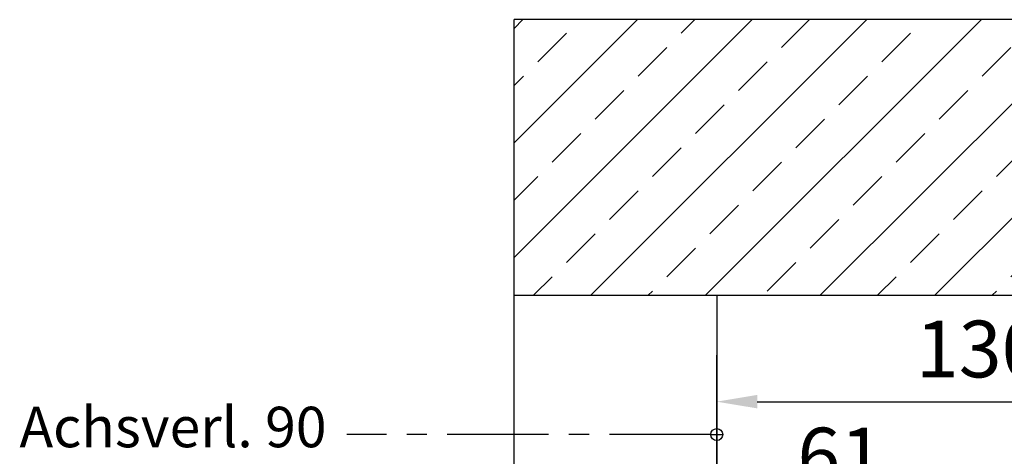
# Model space of a CAD drawing. Units: millimetres. Extents: x 0 to 1958, y 0 to 6036.
# Drawn here: x 1100 to 1343, y 876 to 984 of the extents above; entities that cross this region are included whole.
import ezdxf

# ---------------------------------------------------------------- set-up
doc = ezdxf.new("R2010")
doc.units = ezdxf.units.MM
doc.linetypes.add('MITTEX2', pattern=[4, 2.5, -0.5, 0.5, -0.5])
for name, color, linetype in [('01_BLOCKFANG', 2, 'Continuous'), ('02_BEMASSUNG', 4, 'Continuous'), ('03_MITTELLINIE', 1, 'MITTEX2'), ('09_BAU-VORGABE', 7, 'Continuous')]:
    doc.layers.add(name, color=color, linetype=linetype)
doc.styles.add('Bemassungstext (DORMA)', font='isocpeur.ttf')
doc.dimstyles.new('DORMA_M', dxfattribs={"dimtxt": 3.5, "dimasz": 2.5, "dimexe": 2, "dimexo": 0, "dimgap": 1.5, "dimtad": 1, "dimdec": 8, "dimtxsty": 'Bemassungstext (DORMA)', "dimcen": 0.1, "dimclrt": 256, "dimadec": 8, "dimazin": 2, "dimtfac": 1, "dimtdec": 8, "dimtmove": 0, "dimatfit": 3, "dimfxl": 1, "dimtolj": 1, "dimarcsym": 0})

# ---------------------------------------------------------------- blocks, each defined once
blk = doc.blocks.new('*D104')
at = {"layer": '02_BEMASSUNG', "color": 0, "lineweight": -2, "transparency": 16777216}
for p, q in [((1272.11, 849.36), (1272.11, 897.97)), ((1402.08, 844.36), (1402.08, 897.97)), ((1282.11, 889.97), (1392.08, 889.97))]:
    blk.add_line(p, q, dxfattribs=at)
at = {"layer": '02_BEMASSUNG', "color": 0, "transparency": 16777216}
for points in [[(1282.11, 891.64), (1282.11, 888.31), (1272.11, 889.97)], [(1392.08, 891.64), (1392.08, 888.31), (1402.08, 889.97)]]:
    blk.add_solid(points, dxfattribs=at)
at = {"layer": 'Defpoints', "color": 0, "transparency": 16777216}
for p in [(1402.08, 889.97), (1272.11, 849.36), (1402.08, 844.36)]:
    blk.add_point(p, dxfattribs=at)
at = {"layer": '02_BEMASSUNG', "transparency": 16777216, "insert": (1337.09, 902.97), "char_height": 14, "attachment_point": 5, "style": 'Bemassungstext (DORMA)'}
blk.add_mtext('\\A1;130', dxfattribs=at)
blk = doc.blocks.new('*D105')
at = {"layer": '02_BEMASSUNG', "color": 0, "lineweight": -2, "transparency": 16777216}
for p, q in [((1272.11, 839.36), (1272.11, 871.55)), ((1333.11, 780.84), (1333.11, 871.55)), ((1282.11, 863.55), (1323.11, 863.55))]:
    blk.add_line(p, q, dxfattribs=at)
at = {"layer": '02_BEMASSUNG', "color": 0, "transparency": 16777216}
for points in [[(1282.11, 865.22), (1282.11, 861.89), (1272.11, 863.55)], [(1323.11, 865.22), (1323.11, 861.89), (1333.11, 863.55)]]:
    blk.add_solid(points, dxfattribs=at)
at = {"layer": 'Defpoints', "color": 0, "transparency": 16777216}
for p in [(1333.11, 863.55), (1272.11, 839.36), (1333.11, 780.84)]:
    blk.add_point(p, dxfattribs=at)
at = {"layer": '02_BEMASSUNG', "transparency": 16777216, "insert": (1302.61, 876.55), "char_height": 14, "attachment_point": 5, "style": 'Bemassungstext (DORMA)'}
blk.add_mtext('\\A1;61', dxfattribs=at)
blk = doc.blocks.new('Blockfang')
at = {"layer": '01_BLOCKFANG'}
for p, q in [((-1.48, 0), (1.48, 0)), ((0, 1.48), (0, -1.48))]:
    blk.add_line(p, q, dxfattribs=at)
blk.add_circle((0, 0), 1.48, dxfattribs=at)
blk = doc.blocks.new('Tuer_SA_BGS_GS')
at = {"layer": '09_BAU-VORGABE'}
h = blk.add_hatch(dxfattribs=at)
h.set_pattern_fill('ANSI33', color=256, scale=80, style=0)
h.set_pattern_definition([(45, (-2113.115, -599.467), (-14.14214, 14.14214), []), (45, (-2098.973, -599.467), (-14.14214, 14.14214), [10, -5])])
h.paths.add_polyline_path([(-50, 143.42), (319.02, 143.42), (319.02, 211.45), (-50, 211.45)])
at = {"layer": '03_MITTELLINIE', "ltscale": 10}
blk.add_line((-1.48, 109.03), (-91.25, 109.03), dxfattribs=at)
at = {"layer": '09_BAU-VORGABE'}
for p, q in [((319.02, 211.45), (-50, 211.45)), ((-50, 143.42), (319.02, 143.42))]:
    blk.add_line(p, q, dxfattribs=at)
blk.add_lwpolyline([(0, 143.42), (0, 5), (-35, 5), (-35, 15), (-50, 15), (-50, 211.45)], dxfattribs=at)
at = {"layer": '01_BLOCKFANG'}
blk.add_blockref('Blockfang', (0, 109.03), dxfattribs=at)
at = {"layer": '02_BEMASSUNG', "insert": (-96.25, 109.59), "char_height": 10, "width": 276.682, "attachment_point": 6, "style": 'Bemassungstext (DORMA)'}
blk.add_mtext('Achsverl. 90', dxfattribs=at)

msp = doc.modelspace()

# ---------------------------------------------------------------- linework, layer by layer
at = {"layer": '02_BEMASSUNG'}
msp.add_line((1272.10527695, 828.36231187), (1272.10527695, 901.42389417), dxfattribs=at)

# ---------------------------------------------------------------- block references
at = {"layer": '09_BAU-VORGABE'}
msp.add_blockref('Tuer_SA_BGS_GS', (1272.10527695, 772.82880544), dxfattribs=at)

# ---------------------------------------------------------------- dimensions: what is measured, and where the dimension line sits
at = {"layer": '02_BEMASSUNG'}
for base, p1, p2, picture, middle in [((1402.07615901, 889.97327886), (1272.10527678, 849.35874321), (1402.07615901, 844.35874102), '*D104', (1337.0907179, 889.97327886)), ((1333.10527695, 863.55282384), (1272.10527678, 839.35874321), (1333.10527695, 780.83869911), '*D105', (1302.60527686, 863.55282384))]:
    dim = msp.add_linear_dim(base=base, p1=p1, p2=p2, dimstyle='DORMA_M', override={"dimdec": 1}, dxfattribs=at)
    dim.commit()
    dim.dimension.update_dxf_attribs({"geometry": picture, "text_midpoint": middle, "dimtype": 160})

doc.saveas('drawing.dxf')
